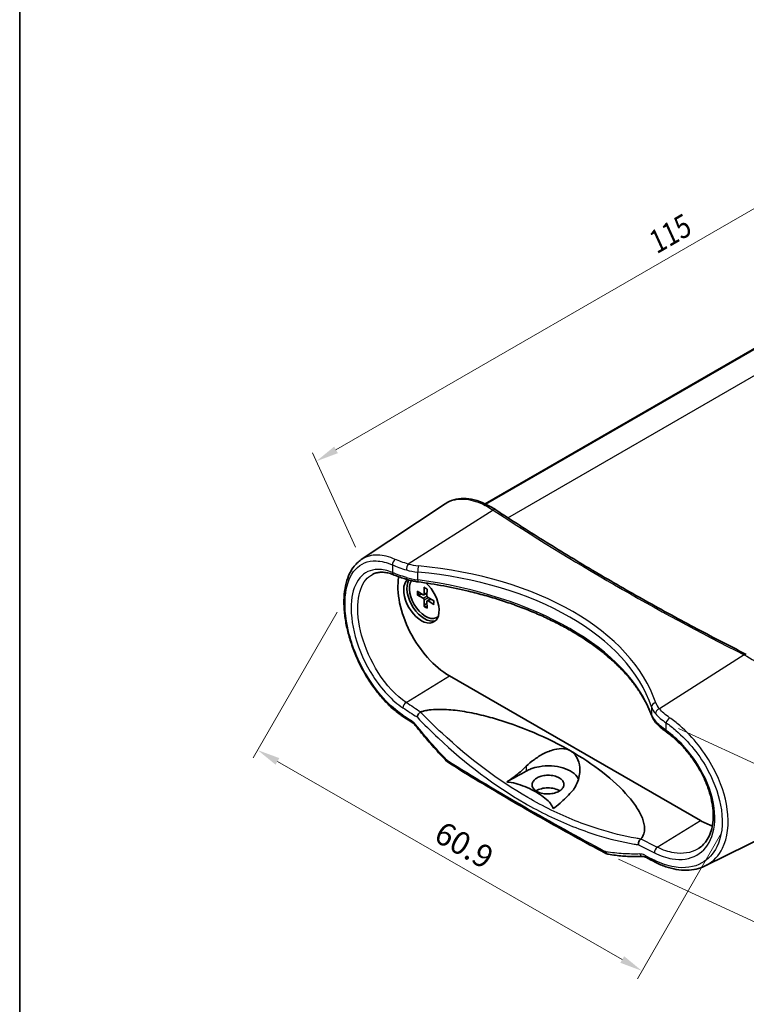
# Model space of a CAD drawing. Units: millimetres. Extents: x 0 to 1985, y 0 to 422.
# Drawn here: x 0 to 80, y 104 to 212 of the extents above; entities that cross this region are included whole.
import ezdxf

# ---------------------------------------------------------------- set-up
doc = ezdxf.new("R2010")
doc.units = ezdxf.units.MM
doc.layers.get('Defpoints').update_dxf_attribs({"lineweight": 25})
for name, color, linetype, lineweight in [('Border (ISO)', 7, 'Continuous', 35), ('Dimension (ISO)', 7, 'Continuous', 18), ('Visible (ISO)', 7, 'Continuous', 35), ('Visible Narrow (ISO)', 7, 'Continuous', 25)]:
    doc.layers.add(name, color=color, linetype=linetype, lineweight=lineweight)
doc.styles.add('Note Text (TK)', font='txt')
doc.dimstyles.new('Default - Method 1b (TK)', dxfattribs={"dimtxt": 2.5, "dimasz": 2.5, "dimexe": 1, "dimexo": 1.5, "dimgap": 1, "dimtad": 1, "dimtoh": 1, "dimrnd": 1e-08, "dimdsep": 46, "dimtxsty": 'Note Text (TK)', "dimcen": 0.09, "dimdle": 5, "dimclrd": 100, "dimclre": 100, "dimclrt": 7, "dimadec": 1, "dimazin": 1, "dimtfac": 1, "dimtmove": 0, "dimatfit": 3, "dimfxl": 1, "dimtolj": 1, "dimlwd": -1, "dimlwe": -1, "dimarcsym": 0})

# ---------------------------------------------------------------- blocks, each defined once
blk = doc.blocks.new('図面枠 tk図枠')
at = {"layer": 'Border (ISO)'}
blk.add_line((14.5, 289), (14.5, 8), dxfattribs=at)
blk = doc.blocks.new('*D7')
at = {"layer": 'Defpoints', "color": 0}
for p in [(112.03, 209.14), (116.97, 198.32), (37.53, 152.46)]:
    blk.add_point(p, dxfattribs=at)
at = {"layer": 'Dimension (ISO)', "color": 100}
for p, q in [((116.34, 199.69), (111.61, 210.05)), ((34.75, 164.53), (109.86, 207.89)), ((36.9, 153.83), (32.17, 164.19))]:
    blk.add_line(p, q, dxfattribs=at)
for points in [[(109.65, 208.25), (110.07, 207.53), (112.03, 209.14)], [(34.55, 164.89), (34.96, 164.17), (32.59, 163.28)]]:
    blk.add_solid(points, dxfattribs=at)
at = {"layer": 'Dimension (ISO)', "color": 7, "insert": (68.82, 186.79), "char_height": 2.5, "attachment_point": 4, "rotation": 29.9986, "style": 'Note Text (TK)'}
blk.add_mtext('\\A1;{\\Q5.448;\\W0.820;\\H0.991x; \\fＭＳ Ｐゴシック|b0|i0;\\H2.5000;115}', dxfattribs=at)
blk = doc.blocks.new('*D8')
at = {"layer": 'Defpoints', "color": 0}
for p in [(35.63, 147.99), (77.84, 123.72), (68.36, 107.25)]:
    blk.add_point(p, dxfattribs=at)
at = {"layer": 'Dimension (ISO)', "color": 100}
for p, q in [((34.88, 146.69), (25.66, 130.66)), ((28.32, 130.28), (66.2, 108.5)), ((77.09, 122.42), (67.87, 106.38))]:
    blk.add_line(p, q, dxfattribs=at)
for points in [[(28.53, 130.64), (28.11, 129.92), (26.15, 131.52)], [(66.41, 108.86), (65.99, 108.14), (68.36, 107.25)]]:
    blk.add_solid(points, dxfattribs=at)
at = {"layer": 'Dimension (ISO)', "color": 7, "insert": (45.3, 123.11), "char_height": 2.5, "attachment_point": 4, "rotation": 330.1001, "style": 'Note Text (TK)'}
blk.add_mtext('\\A1; \\fＭＳ Ｐゴシック|b0|i0;\\H2.5000;60.9', dxfattribs=at)
blk = doc.blocks.new('*D9')
at = {"layer": 'Defpoints', "color": 0}
for p in [(71.03, 134.51), (64.4, 120.16), (88.01, 109.26)]:
    blk.add_point(p, dxfattribs=at)
at = {"layer": 'Dimension (ISO)', "color": 100}
for p, q in [((72.39, 133.89), (95.54, 123.2)), ((93.59, 121.35), (89.06, 111.53)), ((65.77, 119.53), (88.92, 108.84))]:
    blk.add_line(p, q, dxfattribs=at)
for points in [[(93.21, 121.52), (93.97, 121.17), (94.64, 123.62)], [(88.68, 111.71), (89.44, 111.36), (88.01, 109.26)]]:
    blk.add_solid(points, dxfattribs=at)
at = {"layer": 'Dimension (ISO)', "color": 7, "insert": (87.77, 114.12), "char_height": 2.5, "attachment_point": 4, "rotation": 65.2219, "style": 'Note Text (TK)'}
blk.add_mtext('\\A1; \\fＭＳ Ｐゴシック|b0|i0;\\H2.5000;23.4', dxfattribs=at)

msp = doc.modelspace()

# ---------------------------------------------------------------- linework, layer by layer
at = {"layer": 'Visible (ISO)'}
for p, q in [((51.1321, 158.5961), (109.2072, 192.1258)), ((51.1466, 158.5893), (109.2386, 192.1287)), ((51.1916, 158.5681), (109.3333, 192.1362)), ((37.5292, 152.4621), (46.7367, 158.597)), ((44.4219, 149.418), (44.4371, 148.6672)), ((43.6826, 148.9911), (44.3251, 148.6026)), ((43.6826, 148.5969), (44.3251, 148.2435)), ((44.4041, 148.5928), (44.7542, 148.7851)), ((44.7633, 149.2208), (44.7481, 148.4877)), ((44.4219, 147.3164), (44.4371, 148.0496)), ((44.7633, 147.1193), (44.7481, 147.87)), ((44.7791, 147.9433), (45.1207, 148.1504)), ((45.5026, 147.9403), (44.86, 148.2937)), ((45.5026, 147.5461), (44.86, 147.9347)), ((45.8426, 146.1035), (45.9133, 146.1444)), ((74.786, 123.7737), (47.2089, 139.6954)), ((75.3136, 118.7896), (85.2274, 123.6947))]:
    msp.add_line(p, q, dxfattribs=at)
for centre, major_axis, ratio, start_param, end_param in [((47.2089, 146.2274), (-4, 6.9282), 0.57735027, 0.6097223, 2.35619449), ((44.133, 148.0033), (1.375, -2.3816), 0.57735027, 3.26588894, 8.38939955), ((44.4865, 148.2074), (1.375, -2.3816), 0.57735027, 3.4575778, 6.1542636), ((44.5926, 148.2686), (1.25, -2.1651), 0.57735027, 3.42081575, 6.38507611), ((44.3277, 148.7273), (0.0774, -0.134), 0.57735027, 5.4740993, 7.09227131), ((44.8574, 148.4215), (0.0774, -0.134), 0.57735027, 3.90330297, 5.52147499), ((44.3277, 148.1157), (-0.0774, 0.134), 0.57735027, 3.90330297, 5.52147499), ((44.8574, 147.8099), (-0.0774, 0.134), 0.57735027, 5.4740993, 7.09227131), ((44.6633, 148.3094), (1.25, -2.1651), 0.57735027, 0, 0.03536271), ((274.7755, 240.7701), (-310.2652, 13.4486), 0.54760177, 0.74742441, 0.75192705), ((58.0403, 126.353), (-1.7644, 0), 0.57735027, 3.89256095, 5.55108893), ((74.786, 130.3057), (-4, 6.9282), 0.57735027, 2.35619449, 2.59017971), ((274.7465, 240.6353), (-310.2267, 13.5683), 0.5473163, 0.86894253, 0.87344535)]:
    msp.add_ellipse(centre, major_axis=major_axis, ratio=ratio, start_param=start_param, end_param=end_param, dxfattribs=at)
for points, knots in [([(52.3002, 157.9388), (51.9017, 158.2013), (51.5017, 158.4259), (50.7064, 158.7922), (50.311, 158.9339), (49.5324, 159.1272), (49.149, 159.1788), (48.4037, 159.1843), (48.0418, 159.1379), (47.3557, 158.9427), (47.0319, 158.7937), (46.7367, 158.597)], [0, 0, 0, 0, 0.172138584, 0.172138584, 0.344277169, 0.344277169, 0.516415753, 0.516415753, 0.688554338, 0.688554338, 0.860692922, 0.860692922, 0.860692922, 0.860692922]), ([(79.8279, 142.0458), (77.8798, 143.0308), (75.9533, 144.0312), (72.1447, 146.0622), (70.2626, 147.0929), (66.544, 149.1839), (64.7075, 150.2443), (61.0812, 152.3939), (59.2914, 153.4831), (55.7596, 155.69), (54.0177, 156.8075), (52.3002, 157.9388)], [-0.062674857, -0.062674857, -0.062674857, -0.062674857, -0.037604914, -0.037604914, -0.012534971, -0.012534971, 0.012534971, 0.012534971, 0.037604914, 0.037604914, 0.062674857, 0.062674857, 0.062674857, 0.062674857]), ([(42.2079, 135.1428), (41.8331, 135.3867), (41.4622, 135.6675), (40.7356, 136.295), (40.38, 136.6416), (39.6927, 137.3907), (39.361, 137.7929), (38.7291, 138.642), (38.4288, 139.0887), (37.8664, 140.0146), (37.6042, 140.4938), (37.1233, 141.4724), (36.9046, 141.9717), (36.5155, 142.9782), (36.345, 143.4853), (36.0559, 144.4951), (35.9373, 144.9978), (35.7549, 145.9874), (35.6911, 146.4741), (35.6206, 147.4208), (35.614, 147.8806), (35.66, 148.7624), (35.7127, 149.1843), (35.8787, 149.9778), (35.9917, 150.3498), (36.2768, 151.028), (36.4476, 151.3356), (36.7729, 151.7798), (36.909, 151.937), (37.2032, 152.2223), (37.3613, 152.3503), (37.5292, 152.4621)], [0, 0, 0, 0, 0.16067076, 0.16067076, 0.32138159, 0.32138159, 0.48174051, 0.48174051, 0.6416038, 0.6416038, 0.80098076, 0.80098076, 0.95991303, 0.95991303, 1.11854872, 1.11854872, 1.27707777, 1.27707777, 1.43579805, 1.43579805, 1.59499091, 1.59499091, 1.75467287, 1.75467287, 1.91393146, 1.91393146, 2.06977238, 2.06977238, 2.16649471, 2.16649471, 2.26321704, 2.26321704, 2.26321704, 2.26321704]), ([(38.7706, 150.843), (38.8925, 150.9066), (39.0211, 150.9572), (39.2932, 151.0327), (39.4369, 151.0575), (39.7403, 151.0796), (39.9001, 151.0769), (40.2347, 151.042), (40.4095, 151.0098), (40.7718, 150.9145), (40.9592, 150.8515), (41.1513, 150.7728)], [2.077886527, 2.077886527, 2.077886527, 2.077886527, 2.176106992, 2.176106992, 2.274327457, 2.274327457, 2.372547922, 2.372547922, 2.470768387, 2.470768387, 2.568988852, 2.568988852, 2.568988852, 2.568988852]), ([(41.1513, 150.7728), (41.2303, 150.7405), (41.3129, 150.7077), (41.4846, 150.6417), (41.5737, 150.6084), (41.7583, 150.5415), (41.8536, 150.5079), (42.05, 150.4409), (42.151, 150.4074), (42.3579, 150.3411), (42.4639, 150.3082), (42.572, 150.2758)], [0, 0, 0, 0, 0.035229441, 0.035229441, 0.070458882, 0.070458882, 0.105688323, 0.105688323, 0.140917764, 0.140917764, 0.176147205, 0.176147205, 0.176147205, 0.176147205]), ([(42.572, 150.2758), (42.6479, 150.253), (42.7247, 150.2314), (42.8799, 150.1905), (42.9583, 150.1712), (43.1164, 150.1349), (43.1961, 150.1179), (43.3568, 150.0863), (43.4377, 150.0716), (43.6005, 150.0448), (43.6824, 150.0325), (43.7647, 150.0215)], [0.320529796, 0.320529796, 0.320529796, 0.320529796, 0.373155117, 0.373155117, 0.425780438, 0.425780438, 0.478405759, 0.478405759, 0.53103108, 0.53103108, 0.5836564, 0.5836564, 0.5836564, 0.5836564]), ([(69.4366, 135.2913), (69.3116, 135.6344), (69.1685, 135.9764), (68.8465, 136.6571), (68.6676, 136.9957), (68.2741, 137.6685), (68.0597, 138.0027), (67.5957, 138.6652), (67.3462, 138.9937), (66.8129, 139.6435), (66.5291, 139.965), (65.928, 140.5996), (65.6108, 140.9128), (64.9438, 141.5298), (64.594, 141.8336), (63.8632, 142.4306), (63.4822, 142.7238), (62.6901, 143.2983), (62.279, 143.5798), (61.4282, 144.1298), (60.9886, 144.3984), (60.0821, 144.9217), (59.6153, 145.1765), (58.6562, 145.6712), (58.164, 145.9112), (57.1557, 146.3754), (56.6396, 146.5996), (55.5856, 147.0316), (55.0475, 147.2394), (53.9514, 147.6376), (53.3933, 147.828), (52.2589, 148.1909), (51.6826, 148.3634), (50.5139, 148.6897), (49.9214, 148.8436), (48.4227, 149.2043), (47.5076, 149.3991), (45.6527, 149.7441), (44.713, 149.8943), (43.7647, 150.0215)], [-0.5836564, -0.5836564, -0.5836564, -0.5836564, -0.52529076, -0.52529076, -0.46692512, -0.46692512, -0.40855948, -0.40855948, -0.35019384, -0.35019384, -0.2918282, -0.2918282, -0.23346256, -0.23346256, -0.17509692, -0.17509692, -0.11673128, -0.11673128, -0.05836564, -0.05836564, 0, 0, 0.05836564, 0.05836564, 0.11673128, 0.11673128, 0.17509692, 0.17509692, 0.23346256, 0.23346256, 0.2918282, 0.2918282, 0.35019384, 0.35019384, 0.40855948, 0.40855948, 0.49610794, 0.49610794, 0.5836564, 0.5836564, 0.5836564, 0.5836564]), ([(44.4495, 149.3696), (44.4473, 149.3704), (44.4452, 149.3713), (44.4372, 149.376), (44.4313, 149.3827), (44.4243, 149.3974), (44.4221, 149.408), (44.4219, 149.418)], [0.03464968642, 0.03464968642, 0.03464968642, 0.03464968642, 0.03571895067, 0.03571895067, 0.03930932785, 0.03930932785, 0.04292682524, 0.04292682524, 0.04292682524, 0.04292682524]), ([(43.7816, 148.5855), (43.772, 148.5835), (43.7609, 148.5823), (43.7393, 148.5818), (43.7253, 148.5831), (43.7031, 148.5879), (43.6911, 148.5922), (43.6826, 148.5969)], [0.0328298729, 0.0328298729, 0.0328298729, 0.0328298729, 0.0357189507, 0.0357189507, 0.0393093278, 0.0393093278, 0.0429268252, 0.0429268252, 0.0429268252, 0.0429268252]), ([(44.4495, 149.3696), (44.4705, 149.3623), (44.4918, 149.3538), (44.5349, 149.3348), (44.5567, 149.3242), (44.6007, 149.3008), (44.6228, 149.2881), (44.6672, 149.2605), (44.6894, 149.2457), (44.7287, 149.2178), (44.7457, 149.2051), (44.7627, 149.1918)], [6.088289084, 6.088289084, 6.088289084, 6.088289084, 6.165921646, 6.165921646, 6.243554208, 6.243554208, 6.321186769, 6.321186769, 6.398819331, 6.398819331, 6.458346177, 6.458346177, 6.458346177, 6.458346177]), ([(44.4219, 147.3164), (44.4221, 147.3261), (44.4243, 147.3387), (44.4313, 147.3603), (44.4372, 147.3731), (44.4484, 147.3916), (44.455, 147.4005), (44.4616, 147.4078)], [0.0143187231, 0.0143187231, 0.0143187231, 0.0143187231, 0.0179362205, 0.0179362205, 0.0215265977, 0.0215265977, 0.0244156754, 0.0244156754, 0.0244156754, 0.0244156754]), ([(45.5026, 147.5461), (45.4941, 147.5512), (45.486, 147.5585), (45.4768, 147.5719), (45.4739, 147.5803), (45.4739, 147.5897), (45.4741, 147.5919), (45.4745, 147.5942)], [0.01431872308, 0.01431872308, 0.01431872308, 0.01431872308, 0.01793622047, 0.01793622047, 0.02152659765, 0.02152659765, 0.0225958619, 0.0225958619, 0.0225958619, 0.0225958619]), ([(45.4771, 147.9543), (45.4801, 147.933), (45.4826, 147.9119), (45.4872, 147.8639), (45.4889, 147.8372), (45.4906, 147.785), (45.4905, 147.7595), (45.4888, 147.7098), (45.4871, 147.6856), (45.482, 147.6387), (45.4786, 147.6161), (45.4745, 147.5942)], [1.395635457, 1.395635457, 1.395635457, 1.395635457, 1.455162303, 1.455162303, 1.532794865, 1.532794865, 1.610427426, 1.610427426, 1.688059988, 1.688059988, 1.76569255, 1.76569255, 1.76569255, 1.76569255]), ([(43.652, 135.1664), (43.6521, 135.1671), (43.6522, 135.1679), (43.6589, 135.2119), (43.6728, 135.2586), (43.7141, 135.3546), (43.7412, 135.4033), (43.8098, 135.5035), (43.8521, 135.5537), (43.9436, 135.6427), (43.9919, 135.6807), (44.0403, 135.7103)], [-0.0740894321, -0.0740894321, -0.0740894321, -0.0740894321, -0.0737692692, -0.0737692692, -0.056263421, -0.056263421, -0.0388055129, -0.0388055129, -0.0193137502, -0.0193137502, 0, 0, 0, 0]), ([(44.0685, 135.7234), (44.1945, 135.7668), (44.3245, 135.8034), (44.6124, 135.8724), (44.8144, 135.9091), (45.2824, 135.9731), (45.6442, 135.997), (46.5454, 136.0138), (47.2564, 135.9656), (48.51, 135.8195), (49.2283, 135.6978), (50.6333, 135.4017), (51.3202, 135.2277), (53.4342, 134.6328), (54.9947, 134.079), (57.941, 132.8243), (59.3265, 132.123), (60.5152, 131.4367)], [0.06678386, 0.06678386, 0.06678386, 0.06678386, 0.10648022, 0.10648022, 0.15883522, 0.15883522, 0.24958467, 0.24958467, 0.42928646, 0.42928646, 0.63543178, 0.63543178, 0.84157711, 0.84157711, 1.34589247, 1.34589247, 1.85020784, 1.85020784, 1.85020784, 1.85020784]), ([(43.4961, 134.1999), (43.472, 134.2303), (43.4475, 134.2595), (43.3982, 134.315), (43.3734, 134.3413), (43.324, 134.3907), (43.2993, 134.4138), (43.2507, 134.4565), (43.2267, 134.4761), (43.18, 134.5117), (43.1573, 134.5276), (43.1355, 134.5416)], [0, 0, 0, 0, 0.0149992189, 0.0149992189, 0.0299984377, 0.0299984377, 0.0449976566, 0.0449976566, 0.0599968755, 0.0599968755, 0.0749960943, 0.0749960943, 0.0749960943, 0.0749960943]), ([(69.4366, 135.2913), (69.4573, 135.2345), (69.4805, 135.1784), (69.5316, 135.0678), (69.5595, 135.0133), (69.6199, 134.9061), (69.6523, 134.8533), (69.7212, 134.7497), (69.7578, 134.6988), (69.835, 134.5989), (69.8756, 134.5499), (69.918, 134.5019)], [-0.5836564, -0.5836564, -0.5836564, -0.5836564, -0.53103108, -0.53103108, -0.478405759, -0.478405759, -0.425780438, -0.425780438, -0.373155117, -0.373155117, -0.320529796, -0.320529796, -0.320529796, -0.320529796]), ([(69.918, 134.5019), (69.978, 134.4341), (70.0416, 134.3666), (70.1758, 134.2321), (70.2464, 134.165), (70.394, 134.0311), (70.4711, 133.9642), (70.6313, 133.8308), (70.7143, 133.7643), (70.8858, 133.6317), (70.9743, 133.5656), (71.065, 133.4999)], [0, 0, 0, 0, 0.03522944, 0.03522944, 0.07045888, 0.07045888, 0.10568832, 0.10568832, 0.14091776, 0.14091776, 0.176147201, 0.176147201, 0.176147201, 0.176147201]), ([(46.9025, 130.3136), (46.6669, 130.556), (46.4328, 130.802), (45.968, 131.3007), (45.7373, 131.5534), (45.2792, 132.0654), (45.052, 132.3247), (44.601, 132.8498), (44.3774, 133.1155), (43.9338, 133.6531), (43.714, 133.925), (43.4961, 134.1999)], [0, 0, 0, 0, 0.108765961, 0.108765961, 0.217531922, 0.217531922, 0.326297883, 0.326297883, 0.435063844, 0.435063844, 0.543829805, 0.543829805, 0.543829805, 0.543829805]), ([(71.065, 133.4999), (71.3857, 133.2678), (71.703, 133.0108), (72.3232, 132.4521), (72.626, 132.1504), (73.2081, 131.5102), (73.4874, 131.1715), (74.0143, 130.4664), (74.2619, 130.0999), (74.7182, 129.3488), (74.9269, 128.9643), (75.2999, 128.1879), (75.4643, 127.7959), (75.7443, 127.0151), (75.8602, 126.6262), (76.0412, 125.8615), (76.1063, 125.4858), (76.1854, 124.7568), (76.1993, 124.4036), (76.1769, 123.7276), (76.1404, 123.4049), (76.0191, 122.7959), (75.9337, 122.5101), (75.7163, 121.9786), (75.583, 121.7343), (75.311, 121.3488), (75.1805, 121.1968), (74.8974, 120.9249), (74.7448, 120.805), (74.5815, 120.7012)], [0, 0, 0, 0, 0.13635754, 0.13635754, 0.27314708, 0.27314708, 0.41017333, 0.41017333, 0.54720896, 0.54720896, 0.68405105, 0.68405105, 0.82052296, 0.82052296, 0.95655596, 0.95655596, 1.09217799, 1.09217799, 1.22763598, 1.22763598, 1.36352709, 1.36352709, 1.50108973, 1.50108973, 1.64249022, 1.64249022, 1.75157149, 1.75157149, 1.86065275, 1.86065275, 1.86065275, 1.86065275]), ([(55.6533, 129.7455), (55.9107, 130.0007), (56.1982, 130.2435), (56.8231, 130.7012), (57.1617, 130.9142), (57.9147, 131.3089), (58.3359, 131.4809), (59.0981, 131.6689), (59.4433, 131.7059), (59.9751, 131.6498), (60.17, 131.6004), (60.4078, 131.4949), (60.4624, 131.4672), (60.5152, 131.4367)], [-1.228740943, -1.228740943, -1.228740943, -1.228740943, -1.107492017, -1.107492017, -0.981022398, -0.981022398, -0.832421126, -0.832421126, -0.708343272, -0.708343272, -0.630630578, -0.630630578, -0.606530664, -0.606530664, -0.606530664, -0.606530664]), ([(60.5152, 131.4367), (60.6136, 131.3799), (60.706, 131.3135), (60.9565, 131.0934), (61.0934, 130.919), (61.3869, 130.3962), (61.4922, 130.0153), (61.5706, 129.1364), (61.5072, 128.6079), (61.1665, 127.6605), (60.9238, 127.2472), (60.6001, 126.8895)], [-0.606530664, -0.606530664, -0.606530664, -0.606530664, -0.561624356, -0.561624356, -0.475692128, -0.475692128, -0.332249022, -0.332249022, -0.153694055, -0.153694055, 0, 0, 0, 0]), ([(60.5152, 131.4367), (61.7039, 130.7504), (62.9243, 129.9471), (65.1237, 128.231), (66.1031, 127.3184), (67.1701, 126.0767), (67.4846, 125.6726), (68.0276, 124.8441), (68.2553, 124.4195), (68.5421, 123.6762), (68.6469, 123.2535), (68.6492, 122.7151), (68.6214, 122.4983), (68.53, 122.2169), (68.4754, 122.095), (68.3697, 121.9209), (68.3128, 121.8421), (68.2444, 121.7654)], [1.85020784, 1.85020784, 1.85020784, 1.85020784, 2.35452321, 2.35452321, 2.85883858, 2.85883858, 3.0649839, 3.0649839, 3.27112923, 3.27112923, 3.45083101, 3.45083101, 3.54158046, 3.54158046, 3.59393546, 3.59393546, 3.63363182, 3.63363182, 3.63363182, 3.63363182]), ([(47.1068, 130.1471), (47.0914, 130.1567), (47.0764, 130.1667), (47.0471, 130.1873), (47.0329, 130.1978), (47.0051, 130.2196), (46.9915, 130.2307), (46.965, 130.2535), (46.9521, 130.2652), (46.9268, 130.289), (46.9145, 130.3012), (46.9025, 130.3136)], [0, 0, 0, 0, 0.0033196228, 0.0033196228, 0.0066392456, 0.0066392456, 0.0099588684, 0.0099588684, 0.0132784912, 0.0132784912, 0.0165981139, 0.0165981139, 0.0165981139, 0.0165981139]), ([(47.1068, 130.1471), (48.2141, 129.4554), (49.3308, 128.7688), (51.5827, 127.4057), (52.7179, 126.7293), (55.0066, 125.387), (56.16, 124.7211), (58.4849, 123.3997), (59.6564, 122.7444), (62.0169, 121.4444), (63.206, 120.7998), (64.4039, 120.1606)], [4.6730340998, 4.6730340998, 4.6730340998, 4.6730340998, 4.688776052, 4.688776052, 4.7045180043, 4.7045180043, 4.7202599565, 4.7202599565, 4.7360019088, 4.7360019088, 4.751743861, 4.751743861, 4.751743861, 4.751743861]), ([(53.5078, 128.023), (53.7781, 128.1926), (54.0548, 128.3836), (54.7932, 128.9432), (55.2487, 129.3442), (55.6533, 129.7455)], [1.539915436, 1.539915436, 1.539915436, 1.539915436, 1.644737387, 1.644737387, 1.823010418, 1.823010418, 1.823010418, 1.823010418]), ([(55.6533, 129.2188), (55.8123, 129.3074), (55.9849, 129.3871), (56.4438, 129.5612), (56.7417, 129.6425), (57.4979, 129.7779), (57.9634, 129.8051), (58.8653, 129.7531), (59.294, 129.6786), (60.0665, 129.4432), (60.4059, 129.2872), (60.9902, 128.8966), (61.2205, 128.6608), (61.3777, 128.3828), (61.3897, 128.3603), (61.401, 128.3377)], [0.264307968, 0.264307968, 0.264307968, 0.264307968, 0.329594544, 0.329594544, 0.427244823, 0.427244823, 0.566061283, 0.566061283, 0.699464561, 0.699464561, 0.828662531, 0.828662531, 0.967432602, 0.967432602, 0.979590697, 0.979590697, 0.979590697, 0.979590697]), ([(58.5993, 125.0834), (58.5897, 125.1317), (58.5749, 125.1798), (58.4882, 125.407), (58.3398, 125.6162), (57.8328, 126.1841), (57.254, 126.6091), (56.1504, 127.2462), (55.4143, 127.5804), (54.4307, 127.8732), (54.0683, 127.9588), (53.6747, 128.0089), (53.5914, 128.0174), (53.5078, 128.023)], [0.98419069, 0.98419069, 0.98419069, 0.98419069, 1.007233962, 1.007233962, 1.105112506, 1.105112506, 1.339217838, 1.339217838, 1.57332317, 1.57332317, 1.671201714, 1.671201714, 1.694244986, 1.694244986, 1.694244986, 1.694244986]), ([(59.7892, 127.774), (59.7948, 127.6533), (59.764, 127.5326), (59.6405, 127.3165), (59.5565, 127.221), (59.3385, 127.0449), (59.2042, 126.9661), (58.8691, 126.8231), (58.6635, 126.7661), (58.2294, 126.7003), (58.0048, 126.692), (57.5625, 126.7253), (57.3489, 126.7671), (56.9638, 126.8955), (56.7954, 126.9805), (56.5168, 127.1882), (56.4123, 127.3103), (56.2903, 127.5734), (56.2749, 127.712), (56.3348, 127.9738), (56.4021, 128.0952), (56.598, 128.308), (56.7191, 128.3997), (56.9953, 128.55), (57.1453, 128.6098), (57.4869, 128.7054), (57.6787, 128.7374), (58.1072, 128.765), (58.3414, 128.7526), (58.7708, 128.6773), (58.9637, 128.6187), (59.3117, 128.4586), (59.4606, 128.3564), (59.6361, 128.1721), (59.6872, 128.0998), (59.7632, 127.9432), (59.7852, 127.859), (59.7892, 127.774)], [0, 0, 0, 0, 0.06182841, 0.06182841, 0.11608457, 0.11608457, 0.1721918, 0.1721918, 0.23929424, 0.23929424, 0.30612019, 0.30612019, 0.37344164, 0.37344164, 0.4400345, 0.4400345, 0.50953609, 0.50953609, 0.57966364, 0.57966364, 0.64386095, 0.64386095, 0.70222358, 0.70222358, 0.75588926, 0.75588926, 0.81506752, 0.81506752, 0.88503332, 0.88503332, 0.95006216, 0.95006216, 1.01870198, 1.01870198, 1.05884336, 1.05884336, 1.10239064, 1.10239064, 1.10239064, 1.10239064]), ([(60.6001, 126.8895), (60.2227, 126.4725), (59.7979, 126.0537), (59.1094, 125.4653), (58.8514, 125.2635), (58.5993, 125.0834)], [1.104489097, 1.104489097, 1.104489097, 1.104489097, 1.282762128, 1.282762128, 1.387584079, 1.387584079, 1.387584079, 1.387584079]), ([(68.225, 121.7472), (68.1831, 121.7139), (68.144, 121.6706), (68.0753, 121.5684), (68.0465, 121.5105), (68.0056, 121.3943), (67.9923, 121.3376), (67.9789, 121.2254), (67.979, 121.1707), (67.9858, 121.1189), (67.9859, 121.118), (67.9861, 121.1171)], [-0.0738042194, -0.0738042194, -0.0738042194, -0.0738042194, -0.0544813188, -0.0544813188, -0.0349803214, -0.0349803214, -0.0175141421, -0.0175141421, 0, 0, 0.0003203145, 0.0003203145, 0.0003203145, 0.0003203145]), ([(64.6799, 120.0659), (64.6593, 120.0692), (64.6391, 120.0732), (64.5997, 120.0827), (64.5805, 120.088), (64.5429, 120.0999), (64.5245, 120.1063), (64.4887, 120.1203), (64.4711, 120.1278), (64.4369, 120.1436), (64.4202, 120.1519), (64.4039, 120.1606)], [0, 0, 0, 0, 0.0033196228, 0.0033196228, 0.0066392456, 0.0066392456, 0.0099588684, 0.0099588684, 0.0132784912, 0.0132784912, 0.0165981139, 0.0165981139, 0.0165981139, 0.0165981139]), ([(68.4894, 119.817), (68.241, 119.8084), (67.9913, 119.805), (67.4895, 119.8082), (67.2374, 119.8149), (66.731, 119.8382), (66.4768, 119.8548), (65.9663, 119.8981), (65.7102, 119.9247), (65.1962, 119.9879), (64.9384, 120.0244), (64.6799, 120.0659)], [0, 0, 0, 0, 0.108765961, 0.108765961, 0.217531922, 0.217531922, 0.326297883, 0.326297883, 0.435063844, 0.435063844, 0.543829805, 0.543829805, 0.543829805, 0.543829805]), ([(68.7825, 119.7343), (68.7572, 119.7473), (68.7327, 119.7587), (68.6856, 119.7782), (68.6631, 119.7863), (68.6205, 119.7994), (68.6004, 119.8045), (68.5633, 119.812), (68.5463, 119.8144), (68.5154, 119.8171), (68.5016, 119.8174), (68.4894, 119.817)], [0, 0, 0, 0, 0.0149992189, 0.0149992189, 0.0299984377, 0.0299984377, 0.0449976566, 0.0449976566, 0.0599968755, 0.0599968755, 0.0749960943, 0.0749960943, 0.0749960943, 0.0749960943]), ([(75.3136, 118.7896), (75.0044, 118.6366), (74.6753, 118.5196), (73.9886, 118.3599), (73.631, 118.3172), (72.8976, 118.3046), (72.5217, 118.3348), (71.7604, 118.4651), (71.3748, 118.5652), (70.6018, 118.8317), (70.2144, 118.9981), (69.8297, 119.1952)], [2.161805571, 2.161805571, 2.161805571, 2.161805571, 2.307781971, 2.307781971, 2.453758372, 2.453758372, 2.599734773, 2.599734773, 2.745711173, 2.745711173, 2.891687574, 2.891687574, 2.891687574, 2.891687574])]:
    msp.add_open_spline(points, degree=3, knots=knots, dxfattribs=at)
for points, weights in [([(43.7816, 148.5855), (44.0119, 148.6348), (44.2042, 148.6757)], [1.00604554472, 1.03120576676, 1.0485062348]), ([(44.7509, 147.7288), (44.6194, 147.5827), (44.4616, 147.4078)], [1.0485062348, 1.03120576676, 1.00604554472])]:
    msp.add_rational_spline(points, weights, degree=2, dxfattribs=at)
for points in [[(44.0403, 135.7103), (44.0489, 135.7155), (44.0583, 135.7199), (44.0685, 135.7234)], [(53.5078, 128.023), (54.2179, 128.4187), (54.9365, 128.8193), (55.6533, 129.2188)], [(68.2444, 121.7654), (68.2388, 121.7592), (68.2324, 121.7531), (68.225, 121.7472)]]:
    msp.add_open_spline(points, degree=3, dxfattribs=at)
at = {"layer": 'Visible Narrow (ISO)'}
for p, q in [((53.6217, 157.0742), (112.7714, 191.2242)), ((52.0067, 157.9183), (42.697, 151.98)), ((40.9638, 151.8731), (40.9638, 151.0459)), ((43.731, 150.2342), (43.731, 151.0992)), ((44.3251, 148.2435), (44.7482, 148.4965)), ((44.4371, 148.6672), (44.7555, 148.8449)), ((44.4371, 148.0496), (44.8678, 148.2895)), ((44.86, 147.9347), (45.1731, 148.1216)), ((79.5838, 141.9966), (70.2741, 136.0583)), ((42.4683, 136.7673), (47.2089, 139.6954)), ((69.4165, 136.2696), (69.4165, 135.4047)), ((71.0297, 133.6873), (71.0297, 134.5146)), ((55.6533, 129.7455), (55.6533, 129.2188)), ((70.0454, 120.8456), (74.786, 123.7737))]:
    msp.add_line(p, q, dxfattribs=at)
for centre, major_axis, ratio, start_param, end_param in [((52.0252, 157.5213), (0.275, 0.4176), 0.6104799, 0, 0.87275045), ((285.5089, 290.1052), (311.2018, 14.9145), 0.60672809, 3.83524639, 3.9605961), ((41.3407, 152.0628), (-0.2027, -0.4571), 0.70635037, 3.91663309, 5.42305215), ((42.7155, 151.583), (-0.1323, -0.4822), 0.37552168, 3.85536453, 5.37647), ((44.7143, 154.4851), (-4.4981, -0.2156), 0.60672809, 1.07685839, 1.33998499), ((43.8312, 151.382), (-0.0468, -0.4978), 0.18020558, 3.80635751, 5.33346803), ((37.1085, 131.6592), (-33.4438, -1.6028), 0.60672809, 3.31426485, 4.48157765), ((41.3407, 151.2356), (-0.1894, -0.4627), 0.71830246, 5.40254701, 6.28318531), ((42.7155, 150.7548), (-0.1435, -0.479), 0.35966557, 5.385006, 6.28318531), ((44.7328, 154.0881), (4.9983, 0.2144), 0.60387682, 4.22162544, 4.48475204), ((44.7328, 152.9554), (-4.9995, 0.132), 0.5589372, 1.12068036, 1.38380696), ((37.127, 131.2621), (32.9435, 1.6042), 0.60715881, 0.17218521, 1.33949802), ((43.8312, 150.517), (-0.0665, -0.4956), 0.15246757, 5.34005495, 6.28318531), ((37.127, 132.3879), (-32.9535, 0.9774), 0.55654503, 3.35983998, 4.52715278), ((44.5926, 148.2686), (-0.6547, 1.134), 0.57735027, 5.31234753, 5.68322676), ((44.5926, 148.2686), (0.6547, -1.134), 0.57735027, 3.7415512, 4.11243043), ((44.6302, 148.2903), (-0.6117, 1.0596), 0.57735027, 0.63347353, 0.98153713), ((44.5926, 148.2686), (0.6547, -1.134), 0.57735027, 5.31234753, 5.68322676), ((44.6302, 148.2903), (-0.6117, 1.0596), 0.57735027, 2.16005553, 2.50811912), ((44.5926, 148.2686), (-0.6547, 1.134), 0.57735027, 3.7415512, 4.11243043), ((79.6023, 141.5996), (0.2256, 0.4462), 0.54194726, 0, 0.8066841), ((42.4806, 136.3664), (0.2747, 0.4178), 0.61121921, 0.85487308, 2.39083183), ((275.262, 264.0801), (-310.279, -9.7258), 0.59713441, 0.70380585, 0.71156927), ((69.9064, 136.3275), (-0.4734, -0.161), 0.78293646, 4.48995503, 6.01706555), ((74.2966, 137.4058), (-4.4981, -0.2156), 0.60672809, 0.17267219, 0.4357988), ((275.2744, 263.6792), (310.7791, 9.7252), 0.59710324, 3.84543068, 3.85292256), ((42.4806, 135.5619), (-0.2728, -0.4191), 0.61438547, 5.52951704, 6.28318531), ((275.2744, 240.7906), (-310.7472, 13.3909), 0.54642996, 0.74606378, 0.75056463), ((74.3151, 137.0088), (4.9983, 0.2144), 0.60387682, 3.31743924, 3.58056584), ((69.9064, 135.4625), (-0.4698, -0.1712), 0.8108977, 5.9998295, 6.28318531), ((74.3151, 135.876), (-4.9995, 0.132), 0.5589372, 0.21649416, 0.47962077), ((70.2926, 135.6613), (0.3816, 0.3231), 0.72021901, 1.06468239, 2.58578786), ((43.4066, 134.9618), (-0.2711, -0.4201), 0.61181367, 5.52711239, 6.28318531), ((43.8879, 134.5105), (-0.3918, -0.3106), 0.28475371, 5.67959648, 6.28318531), ((70.2926, 134.8331), (-0.3746, -0.3312), 0.73615816, 5.7117605, 6.28318531), ((71.3582, 134.7322), (-0.2851, -0.4107), 0.42816275, 4.02753922, 5.53395828), ((71.3582, 133.9049), (-0.2932, -0.405), 0.41053282, 5.54223422, 6.28318531), ((47.261, 130.662), (-0.3586, -0.3485), 0.38518744, 5.63945486, 6.28318531), ((47.3717, 130.5712), (-0.2649, -0.4241), 0.59961891, 5.51825442, 6.28318531), ((275.2744, 252.1814), (-310.8333, 0), 0.57735027, 0.74604328, 0.82475304), ((275.262, 264.0801), (-310.279, -9.7258), 0.59713441, 0.82179661, 0.82956002), ((64.6392, 120.6018), (-0.2354, -0.4411), 0.55418754, 5.47886907, 6.28318531), ((64.7591, 120.5596), (-0.0792, -0.4937), 0.70871072, 5.26656526, 6.28318531), ((275.2744, 263.6792), (310.7791, 9.7252), 0.59710324, 3.96369298, 3.97118485), ((70.0578, 120.4447), (0.2259, 0.446), 0.54119673, 0.78968674, 2.32564549), ((68.4723, 120.3167), (0.0171, -0.4997), 0.74539791, 5.13201448, 6.28318531), ((69.0121, 120.1784), (-0.2296, -0.4442), 0.54091455, 5.47168474, 6.28318531), ((275.2744, 240.7906), (-310.7472, 13.3909), 0.54642996, 0.86731711, 0.87181795), ((70.0578, 119.6402), (-0.2281, -0.445), 0.538027, 5.46979678, 6.28318531)]:
    msp.add_ellipse(centre, major_axis=major_axis, ratio=ratio, start_param=start_param, end_param=end_param, dxfattribs=at)
for points, knots in [([(46.7368, 158.5968), (47.2629, 158.9466), (47.8828, 159.1265), (49.2088, 159.1266), (49.9066, 158.9695), (51.0817, 158.4713), (51.5435, 158.2216), (52.0067, 157.9183)], [-0.860692922, -0.860692922, -0.860692922, -0.860692922, -0.519689083, -0.519689083, -0.199880417, -0.199880417, 0, 0, 0, 0]), ([(41.2595, 152.4895), (40.5921, 152.7828), (39.946, 152.9414), (38.6667, 152.9762), (38.0496, 152.8067), (37.5296, 152.4613)], [-2.89168753, -2.89168753, -2.89168753, -2.89168753, -2.598439794, -2.598439794, -2.26321704, -2.26321704, -2.26321704, -2.26321704]), ([(42.1056, 135.371), (40.6487, 136.3192), (39.2147, 137.9033), (37.2092, 141.2804), (36.5221, 142.9591), (35.7559, 146.1111), (35.6476, 147.5861), (35.9662, 149.8955), (36.3318, 150.7833), (37.4594, 152.0303), (38.2441, 152.3529), (39.717, 152.3072), (40.3302, 152.1542), (40.9638, 151.8731)], [0, 0, 0, 0, 0.65987355, 0.65987355, 1.18709202, 1.18709202, 1.68702879, 1.68702879, 2.12924342, 2.12924342, 2.59843979, 2.59843979, 2.89168753, 2.89168753, 2.89168753, 2.89168753]), ([(40.9638, 151.8731), (41.1743, 151.7752), (41.4097, 151.6787), (41.9223, 151.4938), (42.1995, 151.4055), (42.4913, 151.3249)], [-0.17600974, -0.17600974, -0.17600974, -0.17600974, -0.088155828, -0.088155828, 0, 0, 0, 0]), ([(42.697, 151.98), (42.4242, 152.0579), (42.1643, 152.1416), (41.6819, 152.3136), (41.4595, 152.4016), (41.2595, 152.4895)], [0, 0, 0, 0, 0.088155828, 0.088155828, 0.17600974, 0.17600974, 0.17600974, 0.17600974]), ([(40.9638, 151.0459), (40.3985, 151.2775), (39.8535, 151.393), (38.5498, 151.3773), (37.8611, 151.0527), (36.8666, 149.8525), (36.5534, 148.9893), (36.3358, 146.7878), (36.4831, 145.4085), (37.2842, 142.5094), (37.9624, 140.9907), (39.764, 138.1861), (40.9267, 136.9508), (42.1056, 136.1755)], [-2.56898885, -2.56898885, -2.56898885, -2.56898885, -2.30605853, -2.30605853, -1.88537001, -1.88537001, -1.47358233, -1.47358233, -1.01514731, -1.01514731, -0.53395237, -0.53395237, 0, 0, 0, 0]), ([(42.4683, 136.7673), (41.3632, 137.4998), (40.2741, 138.6664), (38.5875, 141.3138), (37.953, 142.7469), (37.2037, 145.4814), (37.066, 146.782), (37.2694, 148.8567), (37.5623, 149.6697), (38.2377, 150.4896), (38.4894, 150.6951), (38.7711, 150.842)], [0, 0, 0, 0, 0.53395237, 0.53395237, 1.01514731, 1.01514731, 1.47358233, 1.47358233, 1.88537001, 1.88537001, 2.07788653, 2.07788653, 2.07788653, 2.07788653]), ([(42.4913, 150.4967), (42.1998, 150.5838), (41.9224, 150.6757), (41.4094, 150.8611), (41.1738, 150.9546), (40.9638, 151.0459)], [-0.176147205, -0.176147205, -0.176147205, -0.176147205, -0.088073603, -0.088073603, 0, 0, 0, 0]), ([(79.5838, 141.9966), (80.3868, 141.5882), (81.1934, 141.0525), (83.3822, 139.2458), (84.6894, 137.7284), (86.6281, 134.5431), (87.3073, 132.9033), (87.988, 129.826), (88.0185, 128.3855), (87.4802, 125.9872), (86.9382, 125.0132), (85.8884, 124.0787), (85.5706, 123.8651), (85.2271, 123.6952)], [-3.26727953, -3.26727953, -3.26727953, -3.26727953, -2.95995915, -2.95995915, -2.40008689, -2.40008689, -1.8898104, -1.8898104, -1.40289982, -1.40289982, -0.93678244, -0.93678244, -0.76154193, -0.76154193, -0.76154193, -0.76154193]), ([(68.225, 121.7472), (68.0487, 121.7747), (67.8722, 121.8039), (66.3622, 122.0676), (65.0149, 122.3971), (61.9094, 123.368), (60.1488, 124.0735), (57.5358, 125.3513), (56.6751, 125.81), (55.8191, 126.3042), (52.5768, 128.1761), (49.4053, 130.5582), (45.6, 134.1248), (44.8139, 134.9028), (44.0403, 135.7103)], [11.3295815, 11.3295815, 11.3295815, 11.3295815, 11.40532819, 11.40532819, 11.9766604, 11.9766604, 12.71939227, 12.71939227, 13.08585985, 13.08585985, 13.08585985, 14.47384011, 14.47384011, 14.84202667, 14.84202667, 14.84202667, 14.84202667]), ([(69.8457, 135.5319), (69.9925, 135.3589), (70.1682, 135.1855), (70.5667, 134.8447), (70.7889, 134.6771), (71.0297, 134.5146)], [-0.17600974, -0.17600974, -0.17600974, -0.17600974, -0.087565041, -0.087565041, 0, 0, 0, 0]), ([(71.4023, 135.0865), (71.1753, 135.2451), (70.9647, 135.4069), (70.585, 135.7325), (70.4164, 135.8963), (70.2741, 136.0583)], [0, 0, 0, 0, 0.087565041, 0.087565041, 0.17600974, 0.17600974, 0.17600974, 0.17600974]), ([(43.5151, 134.3181), (43.4406, 134.4121), (43.3617, 134.4983), (43.1995, 134.6503), (43.1163, 134.7162), (43.033, 134.7699)], [0, 0, 0, 0, 0.0374980472, 0.0374980472, 0.0749960943, 0.0749960943, 0.0749960943, 0.0749960943]), ([(46.8937, 130.4662), (46.3098, 131.0667), (45.7354, 131.6889), (44.6084, 132.9739), (44.0557, 133.6366), (43.5151, 134.3181)], [0, 0, 0, 0, 0.271914902, 0.271914902, 0.543829805, 0.543829805, 0.543829805, 0.543829805]), ([(43.652, 135.1664), (44.4132, 134.3669), (45.1875, 133.5967), (49.0032, 130.002), (52.2056, 127.5938), (55.4824, 125.702), (56.3475, 125.2025), (57.2176, 124.739), (59.8599, 123.4484), (61.6413, 122.7363), (64.7865, 121.7583), (66.152, 121.4272), (67.6658, 121.1679), (67.826, 121.1418), (67.9861, 121.1171)], [-14.83399276, -14.83399276, -14.83399276, -14.83399276, -14.47384011, -14.47384011, -13.08585985, -13.08585985, -13.08585985, -12.71939227, -12.71939227, -11.9766604, -11.9766604, -11.40532819, -11.40532819, -11.33760839, -11.33760839, -11.33760839, -11.33760839]), ([(71.0297, 134.5146), (71.3918, 134.2633), (71.75, 133.9856), (73.492, 132.4872), (74.75, 130.9131), (76.4011, 127.8139), (76.9039, 126.3299), (77.3085, 123.3899), (77.1295, 121.963), (76.2037, 120.1024), (75.6415, 119.4993), (74.0925, 118.6323), (73.0381, 118.4802), (71.1983, 118.7937), (70.461, 119.0475), (69.7271, 119.4236)], [0, 0, 0, 0, 0.14612165, 0.14612165, 0.72718775, 0.72718775, 1.2094435, 1.2094435, 1.74849696, 1.74849696, 2.12987069, 2.12987069, 2.59868108, 2.59868108, 2.89168757, 2.89168757, 2.89168757, 2.89168757]), ([(71.0297, 133.6873), (70.7887, 133.8564), (70.5654, 134.0279), (70.167, 134.3687), (69.9919, 134.538), (69.8457, 134.7037)], [-0.176147201, -0.176147201, -0.176147201, -0.176147201, -0.0880736, -0.0880736, 0, 0, 0, 0]), ([(75.3136, 118.7897), (75.3763, 118.8207), (75.4381, 118.8532), (76.2253, 119.2954), (76.8128, 119.9285), (77.7803, 121.883), (77.9673, 123.3826), (77.5445, 126.4737), (77.0192, 128.0345), (75.2935, 131.2952), (73.9782, 132.9519), (72.156, 134.5295), (71.7813, 134.8219), (71.4023, 135.0865)], [-2.16180557, -2.16180557, -2.16180557, -2.16180557, -2.12987069, -2.12987069, -1.74849696, -1.74849696, -1.2094435, -1.2094435, -0.72718775, -0.72718775, -0.14612165, -0.14612165, 0, 0, 0, 0]), ([(69.7271, 120.2282), (70.3851, 119.8949), (71.0453, 119.6714), (72.6905, 119.4007), (73.6311, 119.5434), (75.1382, 120.4036), (75.7094, 121.1101), (76.4062, 123.0326), (76.4703, 124.2963), (75.956, 127.0785), (75.3327, 128.6044), (73.5245, 131.4552), (72.3132, 132.7587), (71.0297, 133.6873)], [-2.56899031, -2.56899031, -2.56899031, -2.56899031, -2.30629887, -2.30629887, -1.88599258, -1.88599258, -1.47310525, -1.47310525, -1.01283511, -1.01283511, -0.52046445, -0.52046445, 0, 0, 0, 0]), ([(47.0045, 130.3752), (46.9857, 130.387), (46.9669, 130.4005), (46.9298, 130.431), (46.9115, 130.4479), (46.8937, 130.4662)], [0, 0, 0, 0, 0.008299057, 0.008299057, 0.0165981139, 0.0165981139, 0.0165981139, 0.0165981139]), ([(64.4199, 120.3475), (64.4006, 120.3506), (64.3807, 120.3557), (64.3406, 120.3699), (64.3202, 120.3789), (64.2999, 120.3898)], [0, 0, 0, 0, 0.008299057, 0.008299057, 0.0165981139, 0.0165981139, 0.0165981139, 0.0165981139]), ([(68.1391, 120.1014), (67.5343, 120.0812), (66.9207, 120.0919), (65.6797, 120.1741), (65.0523, 120.2457), (64.4199, 120.3475)], [0, 0, 0, 0, 0.271914902, 0.271914902, 0.543829805, 0.543829805, 0.543829805, 0.543829805]), ([(74.5815, 120.7013), (74.5394, 120.6745), (74.4967, 120.6487), (73.7346, 120.2121), (72.8455, 120.0745), (71.2907, 120.3245), (70.6669, 120.5333), (70.0454, 120.8456)], [1.860652749, 1.860652749, 1.860652749, 1.860652749, 1.885992578, 1.885992578, 2.306298874, 2.306298874, 2.568990308, 2.568990308, 2.568990308, 2.568990308]), ([(68.6798, 119.9628), (68.5862, 120.0111), (68.4927, 120.0473), (68.3109, 120.0939), (68.2225, 120.1042), (68.1391, 120.1014)], [0, 0, 0, 0, 0.0374980472, 0.0374980472, 0.0749960943, 0.0749960943, 0.0749960943, 0.0749960943])]:
    msp.add_open_spline(points, degree=3, knots=knots, dxfattribs=at)

# ---------------------------------------------------------------- block references
msp.add_blockref('図面枠 tk図枠', (-14.5, -8))

# ---------------------------------------------------------------- dimensions: what is measured, and where the dimension line sits
at = {"layer": 'Dimension (ISO)', "color": 100}
for base, p1, p2, angle, text, override, picture, middle in [((112.0274, 209.1386), (37.5292, 152.4621), (116.9677, 198.3233), 209.99857, '{\\Q5.448;\\W0.820;\\H0.991x; \\fＭＳ Ｐゴシック|b0|i0;\\H2.5000;115}', {"dimgap": 1, "dimtoh": 0, "dimdec": 2, "dimlfac": 1.218919, "dimtol": 0, "dimlim": 0, "dimtp": 0, "dimtm": 0, "dimtdec": 2, "dimtofl": 0, "dimatfit": 1}, '*D7', (72.3082, 186.208)), ((68.3646, 107.2505), (35.6254, 147.9936), (77.8358, 123.7216), 150.100081, ' \\fＭＳ Ｐゴシック|b0|i0;\\H2.5000;60.9', {"dimgap": 1, "dimtoh": 0, "dimdec": 2, "dimtol": 0, "dimlim": 0, "dimtp": 0, "dimtm": 0, "dimtdec": 2, "dimtofl": 0, "dimatfit": 1}, '*D8', (47.2594, 119.3865)), ((88.0102, 109.2639), (71.0297, 134.5146), (64.4039, 120.1606), 65.221871, ' \\fＭＳ Ｐゴシック|b0|i0;\\H2.5000;23.4', {"dimgap": 1, "dimtoh": 0, "dimdec": 2, "dimtol": 0, "dimlim": 0, "dimtp": 0, "dimtm": 0, "dimtdec": 2, "dimtofl": 0, "dimatfit": 1}, '*D9', (91.3231, 116.4409))]:
    dim = msp.add_linear_dim(base=base, p1=p1, p2=p2, angle=angle, text=text, dimstyle='Default - Method 1b (TK)', override=override, dxfattribs=at)
    dim.commit()
    dim.dimension.update_dxf_attribs({"geometry": picture, "text_midpoint": middle, "dimtype": 160})

doc.saveas('drawing.dxf')
